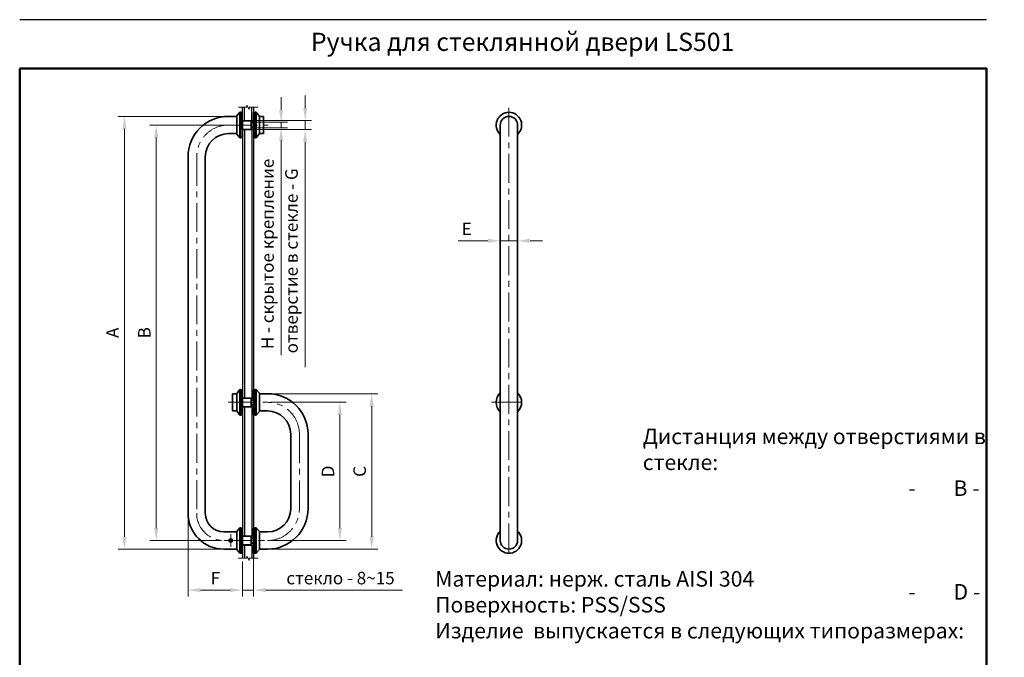
# Model space of a CAD drawing. Units: millimetres. Extents: x 0 to 1969, y 0 to 1631.
# Drawn here: x 0 to 1083, y 930 to 1631 of the extents above; entities that cross this region are included whole.
import ezdxf

# ---------------------------------------------------------------- set-up
doc = ezdxf.new("R2010")
doc.units = ezdxf.units.MM
doc.linetypes.add('CENTER', pattern=[50.8, 31.75, -6.35, 6.35, -6.35])
for name, color, linetype, lineweight in [('М1', 7, 'Continuous', 35), ('Ось', 1, 'CENTER', 9), ('Рамка', 7, 'Continuous', 50), ('Стекло', 162, 'Continuous', 30), ('Штриховка', 252, 'Continuous', 15)]:
    doc.layers.add(name, color=color, linetype=linetype, lineweight=lineweight)
doc.styles.get("Standard").update_dxf_attribs({"font": 'calibrii.ttf'})
doc.styles.add('шрифт по ГОСТ', font='calibri.ttf', dxfattribs={"oblique": 15})
doc.dimstyles.new('1234х6', dxfattribs={"dimscale": 5.5, "dimtxt": 2.5, "dimasz": 2.5, "dimexe": 1.25, "dimexo": 0.625, "dimgap": 0.8, "dimtad": 1, "dimdec": 0, "dimdsep": 46, "dimtxsty": 'Standard', "dimcen": 2.5, "dimclrd": 3, "dimclre": 3, "dimclrt": 7, "dimadec": 1, "dimazin": 2, "dimtfac": 1, "dimtdec": 0, "dimtmove": 0, "dimatfit": 3, "dimfxl": 1, "dimlwd": 13, "dimlwe": 13, "dimarcsym": 0})

# ---------------------------------------------------------------- blocks, each defined once
blk = doc.blocks.new('*D1')
at = {"layer": 'Defpoints', "color": 0, "transparency": 16777216}
for p in [(229.7, 1525.1), (115.2, 1049.1), (224.7, 1049.1)]:
    blk.add_point(p, dxfattribs=at)
at = {"layer": 'М1', "color": 3, "lineweight": 13, "transparency": 16777216}
for p, q in [((226.3, 1525.1), (108.3, 1525.1)), ((115.2, 1511.3), (115.2, 1062.8)), ((221.3, 1049.1), (108.3, 1049.1))]:
    blk.add_line(p, q, dxfattribs=at)
at = {"layer": 'М1', "color": 3, "transparency": 16777216}
for points in [[(112.9, 1511.3), (117.5, 1511.3), (115.2, 1525.1)], [(112.9, 1062.8), (117.5, 1062.8), (115.2, 1049.1)]]:
    blk.add_solid(points, dxfattribs=at)
at = {"layer": 'М1', "color": 7, "transparency": 16777216, "insert": (103.9, 1287.1), "char_height": 13.8, "attachment_point": 5, "rotation": 90}
blk.add_mtext('A', dxfattribs=at)
blk = doc.blocks.new('*D2')
at = {"layer": 'Defpoints', "color": 0, "transparency": 16777216}
for p in [(272.7, 1220.1), (272.7, 1049.1), (387.2, 1049.1)]:
    blk.add_point(p, dxfattribs=at)
at = {"layer": 'М1', "color": 3, "lineweight": 13, "transparency": 16777216}
for p, q in [((276.1, 1220.1), (394.1, 1220.1)), ((387.2, 1206.3), (387.2, 1062.8)), ((276.1, 1049.1), (394.1, 1049.1))]:
    blk.add_line(p, q, dxfattribs=at)
at = {"layer": 'М1', "color": 3, "transparency": 16777216}
for points in [[(384.9, 1206.3), (389.5, 1206.3), (387.2, 1220.1)], [(384.9, 1062.8), (389.5, 1062.8), (387.2, 1049.1)]]:
    blk.add_solid(points, dxfattribs=at)
at = {"layer": 'М1', "color": 7, "transparency": 16777216, "insert": (375.8, 1134.6), "char_height": 13.8, "attachment_point": 5, "rotation": 90}
blk.add_mtext('С', dxfattribs=at)
blk = doc.blocks.new('*D3')
at = {"layer": 'Defpoints', "color": 0, "transparency": 16777216}
for p in [(272.7, 1210.6), (272.7, 1058.6), (352.2, 1058.6)]:
    blk.add_point(p, dxfattribs=at)
at = {"layer": 'М1', "color": 3, "lineweight": 13, "transparency": 16777216}
for p, q in [((276.1, 1210.6), (359.1, 1210.6)), ((352.2, 1196.8), (352.2, 1072.3)), ((276.1, 1058.6), (359.1, 1058.6))]:
    blk.add_line(p, q, dxfattribs=at)
at = {"layer": 'М1', "color": 3, "transparency": 16777216}
for points in [[(349.9, 1196.8), (354.5, 1196.8), (352.2, 1210.6)], [(349.9, 1072.3), (354.5, 1072.3), (352.2, 1058.6)]]:
    blk.add_solid(points, dxfattribs=at)
at = {"layer": 'М1', "color": 7, "transparency": 16777216, "insert": (340.9, 1134.6), "char_height": 13.8, "attachment_point": 5, "rotation": 90}
blk.add_mtext('D', dxfattribs=at)
blk = doc.blocks.new('*D4')
at = {"layer": 'Defpoints', "color": 0, "transparency": 16777216}
for p in [(229.7, 1515.6), (150.2, 1058.6), (224.7, 1058.6)]:
    blk.add_point(p, dxfattribs=at)
at = {"layer": 'М1', "color": 3, "lineweight": 13, "transparency": 16777216}
for p, q in [((226.3, 1515.6), (143.3, 1515.6)), ((150.2, 1501.8), (150.2, 1072.3)), ((221.3, 1058.6), (143.3, 1058.6))]:
    blk.add_line(p, q, dxfattribs=at)
at = {"layer": 'М1', "color": 3, "transparency": 16777216}
for points in [[(147.9, 1501.8), (152.5, 1501.8), (150.2, 1515.6)], [(147.9, 1072.3), (152.5, 1072.3), (150.2, 1058.6)]]:
    blk.add_solid(points, dxfattribs=at)
at = {"layer": 'М1', "color": 7, "transparency": 16777216, "insert": (138.9, 1287.1), "char_height": 13.8, "attachment_point": 5, "rotation": 90}
blk.add_mtext('B', dxfattribs=at)
blk = doc.blocks.new('*D6')
at = {"layer": 'Defpoints', "color": 0, "transparency": 16777216}
for p in [(257.2, 1520.6), (245.2, 1039.1), (257.2, 1004.1)]:
    blk.add_point(p, dxfattribs=at)
at = {"layer": 'М1', "color": 3, "lineweight": 13, "transparency": 16777216}
for p, q in [((257.2, 1517.1), (257.2, 997.2)), ((245.2, 1035.6), (245.2, 997.2)), ((231.4, 1004.1), (217.7, 1004.1)), ((245.2, 1004.1), (257.2, 1004.1)), ((270.9, 1004.1), (421.1, 1004.1))]:
    blk.add_line(p, q, dxfattribs=at)
at = {"layer": 'М1', "color": 3, "transparency": 16777216}
for points in [[(231.4, 1006.4), (231.4, 1001.8), (245.2, 1004.1)], [(270.9, 1006.4), (270.9, 1001.8), (257.2, 1004.1)]]:
    blk.add_solid(points, dxfattribs=at)
at = {"layer": 'М1', "color": 7, "transparency": 16777216, "insert": (352.9, 1015.5), "char_height": 13.75, "attachment_point": 5}
blk.add_mtext('стекло - 8~15', dxfattribs=at)
blk = doc.blocks.new('*D7')
at = {"layer": 'Defpoints', "color": 0, "transparency": 16777216}
for p in [(185.2, 1088.6), (245.2, 1039.1), (245.2, 1004.1)]:
    blk.add_point(p, dxfattribs=at)
at = {"layer": 'М1', "color": 3, "lineweight": 13, "transparency": 16777216}
for p, q in [((185.2, 1085.1), (185.2, 997.2)), ((245.2, 1035.6), (245.2, 997.2)), ((198.9, 1004.1), (231.4, 1004.1))]:
    blk.add_line(p, q, dxfattribs=at)
at = {"layer": 'М1', "color": 3, "transparency": 16777216}
for points in [[(198.9, 1006.4), (198.9, 1001.8), (185.2, 1004.1)], [(231.4, 1006.4), (231.4, 1001.8), (245.2, 1004.1)]]:
    blk.add_solid(points, dxfattribs=at)
at = {"layer": 'М1', "color": 7, "transparency": 16777216, "insert": (215.2, 1015.4), "char_height": 13.8, "attachment_point": 5}
blk.add_mtext('F', dxfattribs=at)
blk = doc.blocks.new('*D5')
at = {"layer": 'Defpoints', "color": 0, "transparency": 16777216}
for p in [(528.7, 1388.3), (528.7, 1379.9), (547.7, 1380.5)]:
    blk.add_point(p, dxfattribs=at)
at = {"layer": 'М1', "color": 3, "lineweight": 13, "transparency": 16777216}
for p, q in [((515, 1388.3), (482.4, 1388.3)), ((528.7, 1383.3), (528.7, 1395.2)), ((547.7, 1388.3), (528.7, 1388.3)), ((547.7, 1383.9), (547.7, 1395.2)), ((561.5, 1388.3), (575.2, 1388.3))]:
    blk.add_line(p, q, dxfattribs=at)
at = {"layer": 'М1', "color": 3, "transparency": 16777216}
for points in [[(515, 1390.6), (515, 1386), (528.7, 1388.3)], [(561.5, 1390.6), (561.5, 1386), (547.7, 1388.3)]]:
    blk.add_solid(points, dxfattribs=at)
at = {"layer": 'М1', "color": 7, "transparency": 16777216, "insert": (491.8, 1399.6), "char_height": 13.8, "attachment_point": 5}
blk.add_mtext('E', dxfattribs=at)
blk = doc.blocks.new('*D8')
at = {"layer": 'Defpoints', "color": 0, "transparency": 16777216}
for p in [(257.2, 1518.6), (257.2, 1512.6), (287.6, 1512.6)]:
    blk.add_point(p, dxfattribs=at)
at = {"layer": 'М1', "color": 3, "lineweight": 13, "transparency": 16777216}
for p, q in [((287.6, 1532.3), (287.6, 1546.1)), ((260.6, 1518.6), (294.5, 1518.6)), ((287.6, 1518.6), (287.6, 1512.6)), ((260.6, 1512.6), (294.5, 1512.6)), ((287.6, 1498.8), (287.6, 1262.6))]:
    blk.add_line(p, q, dxfattribs=at)
at = {"layer": 'М1', "color": 3, "transparency": 16777216}
for points in [[(285.3, 1532.3), (289.9, 1532.3), (287.6, 1518.6)], [(285.3, 1498.8), (289.9, 1498.8), (287.6, 1512.6)]]:
    blk.add_solid(points, dxfattribs=at)
at = {"layer": 'М1', "color": 7, "transparency": 16777216, "insert": (274.4, 1373.8), "char_height": 13.75, "attachment_point": 5, "rotation": 90}
blk.add_mtext('H - скрытое крепление', dxfattribs=at)
blk = doc.blocks.new('*D9')
at = {"layer": 'Defpoints', "color": 0, "transparency": 16777216}
for p in [(257, 1520.6), (256.2, 1510.6), (314.1, 1510.6)]:
    blk.add_point(p, dxfattribs=at)
at = {"layer": 'М1', "color": 3, "lineweight": 13, "transparency": 16777216}
for p, q in [((314.1, 1534.3), (314.1, 1548.1)), ((260.4, 1520.6), (321, 1520.6)), ((314.1, 1520.6), (314.1, 1510.6)), ((259.6, 1510.6), (321, 1510.6)), ((314.1, 1496.8), (314.1, 1249.3))]:
    blk.add_line(p, q, dxfattribs=at)
at = {"layer": 'М1', "color": 3, "transparency": 16777216}
for points in [[(311.8, 1534.3), (316.4, 1534.3), (314.1, 1520.6)], [(311.8, 1496.8), (316.4, 1496.8), (314.1, 1510.6)]]:
    blk.add_solid(points, dxfattribs=at)
at = {"layer": 'М1', "color": 7, "transparency": 16777216, "insert": (300.8, 1366.2), "char_height": 13.75, "attachment_point": 5, "rotation": 90}
blk.add_mtext('отверстие в стекле - G', dxfattribs=at)

msp = doc.modelspace()

# ---------------------------------------------------------------- linework, layer by layer
at = {"layer": 'Defpoints', "color": 7}
msp.add_line((0, 1631.5), (1063.5, 1631.5), dxfattribs=at)
at = {"layer": 'М1'}
for p, q in [((238.7, 1525.6), (242.2, 1529.6)), ((242.2, 1529.6), (243.2, 1529.6)), ((242.2, 1529.6), (242.2, 1501.6)), ((243.2, 1501.6), (243.2, 1529.6)), ((245.2, 1529.3), (243.2, 1529.3)), ((259.2, 1529.3), (257.2, 1529.3)), ((257.2, 1529.3), (257.2, 1510.6)), ((259.2, 1529.6), (259.2, 1501.6)), ((260.2, 1529.6), (259.2, 1529.6)), ((263.7, 1525.1), (260.2, 1529.6)), ((260.2, 1529.6), (260.2, 1501.6)), ((229.7, 1525.1), (238.7, 1525.1)), ((238.7, 1505.6), (238.7, 1525.6)), ((245.2, 1520.6), (245.2, 1510.6)), ((245.2, 1520.3), (254.7, 1520.3)), ((254.7, 1520.3), (254.7, 1510.8)), ((254.7, 1518.6), (257.2, 1518.6)), ((263.7, 1525.1), (268.2, 1525.1)), ((263.7, 1525.1), (263.7, 1506.1)), ((268.2, 1525.1), (268.2, 1506.1)), ((229.7, 1506.1), (238.7, 1506.1)), ((238.7, 1505.6), (242.2, 1501.6)), ((245.2, 1510.8), (254.7, 1510.8)), ((254.7, 1512.6), (257.2, 1512.6)), ((263.7, 1506.1), (260.2, 1501.6)), ((263.7, 1506.1), (268.2, 1506.1)), ((528.7, 1515.6), (528.7, 1058.6)), ((547.7, 1515.6), (547.7, 1058.6)), ((242.2, 1501.6), (243.2, 1501.6)), ((245.2, 1501.8), (243.2, 1501.8)), ((259.2, 1501.8), (257.2, 1501.8)), ((260.2, 1501.6), (259.2, 1501.6)), ((185.2, 1480.6), (185.2, 1088.6)), ((204.2, 1480.6), (204.2, 1088.6)), ((238.7, 1220.1), (242.2, 1224.6)), ((242.2, 1224.6), (243.2, 1224.6)), ((242.2, 1224.6), (242.2, 1196.6)), ((243.2, 1224.6), (243.2, 1196.6)), ((245.2, 1224.3), (243.2, 1224.3)), ((245.2, 1224.3), (245.2, 1196.8)), ((259.2, 1224.3), (257.2, 1224.3)), ((257.2, 1224.3), (257.2, 1196.8)), ((259.2, 1224.6), (259.2, 1196.6)), ((260.2, 1224.6), (259.2, 1224.6)), ((263.7, 1220.6), (260.2, 1224.6)), ((260.2, 1224.6), (260.2, 1196.6)), ((234.2, 1220.1), (234.2, 1201.1)), ((238.7, 1220.1), (234.2, 1220.1)), ((238.7, 1220.1), (238.7, 1201.1)), ((245.2, 1215.3), (254.7, 1215.3)), ((254.7, 1215.3), (254.7, 1205.8)), ((254.7, 1213.6), (257.2, 1213.6)), ((263.7, 1200.6), (263.7, 1220.6)), ((263.7, 1220.1), (272.7, 1220.1)), ((245.2, 1205.8), (254.7, 1205.8)), ((254.7, 1207.6), (257.2, 1207.6)), ((238.7, 1201.1), (234.2, 1201.1)), ((238.7, 1201.1), (242.2, 1196.6)), ((242.2, 1196.6), (243.2, 1196.6)), ((245.2, 1196.8), (243.2, 1196.8)), ((259.2, 1196.8), (257.2, 1196.8)), ((260.2, 1196.6), (259.2, 1196.6)), ((263.7, 1200.6), (260.2, 1196.6)), ((263.7, 1201.1), (272.7, 1201.1)), ((298.2, 1175.6), (298.2, 1093.6)), ((317.2, 1175.6), (317.2, 1093.6)), ((238.7, 1068.6), (242.2, 1072.6)), ((242.2, 1072.6), (243.2, 1072.6)), ((242.2, 1072.6), (242.2, 1044.6)), ((243.2, 1072.6), (243.2, 1044.6)), ((245.2, 1072.3), (243.2, 1072.3)), ((245.2, 1072.3), (245.2, 1044.8)), ((259.2, 1072.3), (257.2, 1072.3)), ((257.2, 1072.3), (257.2, 1044.8)), ((259.2, 1072.6), (259.2, 1044.8)), ((260.2, 1072.6), (259.2, 1072.6)), ((263.7, 1068.6), (260.2, 1072.6)), ((260.2, 1072.6), (260.2, 1044.6)), ((224.7, 1068.1), (238.7, 1068.1)), ((238.7, 1068.6), (238.7, 1048.6)), ((245.2, 1063.3), (254.7, 1063.3)), ((254.7, 1063.3), (254.7, 1053.8)), ((254.7, 1061.6), (257.2, 1061.6)), ((263.7, 1068.6), (263.7, 1048.6)), ((263.7, 1068.1), (272.7, 1068.1)), ((245.2, 1053.8), (254.7, 1053.8)), ((254.7, 1055.6), (257.2, 1055.6)), ((224.7, 1049.1), (238.7, 1049.1)), ((238.7, 1048.6), (242.2, 1044.6)), ((242.2, 1044.6), (243.2, 1044.6)), ((245.2, 1044.8), (243.2, 1044.8)), ((259.2, 1044.8), (257.2, 1044.8)), ((260.2, 1044.6), (259.2, 1044.6)), ((263.7, 1048.6), (260.2, 1044.6)), ((263.7, 1049.1), (272.7, 1049.1))]:
    msp.add_line(p, q, dxfattribs=at)
msp.add_lwpolyline([(232.2, 1059.7), (231.2, 1059.2), (231.2, 1058), (232.2, 1057.4), (233.2, 1058), (233.2, 1059.2)], close=True, dxfattribs=at)
msp.add_circle((232.2, 1058.6), 1.95, dxfattribs=at)
for centre, radius, start, end in [((538.2, 1515.6), 14, 312.7321, 227.2679), ((229.7, 1480.6), 44.5, 90, 180), ((538.2, 1515.6), 9.5, 0, 180), ((229.7, 1480.6), 25.5, 90, 180), ((272.7, 1175.6), 44.5, 0, 90), ((538.2, 1210.6), 14, 132.7321, 227.2679), ((538.2, 1210.6), 14, 312.7321, 47.2679), ((272.7, 1175.6), 25.5, 0, 90), ((224.7, 1088.6), 39.5, 180, 270), ((224.7, 1088.6), 20.5, 180, 270), ((272.7, 1093.6), 44.5, 270, 0), ((272.7, 1093.6), 25.5, 270, 0), ((538.2, 1058.6), 14, 132.7321, 47.2679), ((538.2, 1058.6), 9.5, 180, 0)]:
    msp.add_arc(centre, radius, start, end, dxfattribs=at)
at = {"layer": 'Ось'}
for p, q in [((249.8, 1535.1), (240.6, 1535.1)), ((249.8, 1537.5), (252.6, 1532.7)), ((249.8, 1535.1), (249.8, 1537.5)), ((252.6, 1532.7), (252.6, 1535.1)), ((252.6, 1535.1), (261.8, 1535.1)), ((538.2, 1534.6), (538.2, 1039.6)), ((229.7, 1515.6), (273.2, 1515.6)), ((194.7, 1480.6), (194.7, 1088.6)), ((229.2, 1210.6), (272.7, 1210.6)), ((519.2, 1210.6), (557.2, 1210.6)), ((307.7, 1175.6), (307.7, 1093.6)), ((232.2, 1065.5), (232.2, 1051.6)), ((224.7, 1058.6), (272.7, 1058.6)), ((249.8, 1041.5), (252.6, 1036.7)), ((249.8, 1039.1), (249.8, 1041.5)), ((249.8, 1039.1), (240.6, 1039.1)), ((252.6, 1036.7), (252.6, 1039.1)), ((252.6, 1039.1), (261.8, 1039.1))]:
    msp.add_line(p, q, dxfattribs=at)
for centre, radius, start, end in [((229.7, 1480.6), 35, 90, 180), ((272.7, 1175.6), 35, 0, 90), ((224.7, 1088.6), 30, 180, 270), ((272.7, 1093.6), 35, 270, 0)]:
    msp.add_arc(centre, radius, start, end, dxfattribs=at)
at = {"layer": 'Рамка', "color": 7}
msp.add_lwpolyline([(0, 1577.9), (1063.5, 1577.9), (1063.5, 743), (0, 743)], close=True, dxfattribs=at)
at = {"layer": 'Стекло'}
for p, q in [((245.2, 1520.6), (245.2, 1535.1)), ((247.2, 1520.6), (247.2, 1535.1)), ((255.2, 1520.6), (255.2, 1535.1)), ((257.2, 1535.1), (257.2, 1520.6)), ((245.2, 1520.6), (257.2, 1520.6)), ((245.2, 1510.6), (245.2, 1215.6)), ((245.2, 1510.6), (257.2, 1510.6)), ((247.2, 1510.8), (247.2, 1215.6)), ((255.2, 1510.6), (255.2, 1215.6)), ((257.2, 1510.6), (257.2, 1215.6)), ((245.2, 1215.6), (257.2, 1215.6)), ((245.2, 1205.6), (245.2, 1063.6)), ((245.2, 1205.6), (257.2, 1205.6)), ((247.2, 1205.6), (247.2, 1063.6)), ((255.2, 1205.6), (255.2, 1063.6)), ((257.2, 1205.6), (257.2, 1063.6)), ((245.2, 1063.6), (257.2, 1063.6)), ((245.2, 1053.6), (245.2, 1039.1)), ((245.2, 1053.6), (257.2, 1053.6)), ((247.2, 1053.8), (247.2, 1039.1)), ((255.2, 1053.6), (255.2, 1039.1)), ((257.2, 1053.6), (257.2, 1039.1))]:
    msp.add_line(p, q, dxfattribs=at)
at = {"layer": 'Штриховка', "linetype": 'Continuous'}
for p, q in [((254.7, 1517.6), (257.2, 1517.6)), ((254.7, 1513.6), (257.2, 1513.6)), ((254.7, 1212.6), (257.2, 1212.6)), ((254.7, 1208.6), (257.2, 1208.6)), ((254.7, 1060.6), (257.2, 1060.6)), ((254.7, 1056.6), (257.2, 1056.6))]:
    msp.add_line(p, q, dxfattribs=at)

# ---------------------------------------------------------------- texts
at = {"color": 140, "attachment_point": 1, "style": 'шрифт по ГОСТ'}
for s, insert, char_height, width in [('Ручка для стеклянной двери LS501 ', (320.4, 1617.1), 20, 1586.377), ('Дистанция между отверстиями в стекле:\\P\\pi-51.286,l68.381,t68.381;-^IВ - по длинной ручке;\\P-^ID - по короткой.', (685.4, 1181.7), 17.095, 389.469), ('Материал: нерж. сталь AISI 304\\PПоверхность: PSS/SSS\\PИзделие  выпускается в следующих типоразмерах: ', (457.1, 1025), 17.095, 1586.377)]:
    msp.add_mtext(s, dxfattribs=dict(at, insert=insert, char_height=char_height, width=width))

# ---------------------------------------------------------------- dimensions: what is measured, and where the dimension line sits
at = {"layer": 'М1'}
for base, p1, p2, text, picture, middle in [((287.6, 1512.6), (257.2, 1518.6), (257.2, 1512.6), 'H - скрытое крепление', '*D8', (274.4, 1373.8)), ((314.1, 1510.6), (257, 1520.6), (256.2, 1510.6), 'отверстие в стекле - G', '*D9', (300.8, 1366.2))]:
    dim = msp.add_linear_dim(base=base, p1=p1, p2=p2, angle=90, text=text, dimstyle='1234х6', dxfattribs=at)
    dim.commit()
    dim.dimension.update_dxf_attribs({"geometry": picture, "text_midpoint": middle})
for base, p1, p2, angle, text, picture, middle in [((115.2, 1049.1), (229.7, 1525.1), (224.7, 1049.1), 90, 'A', '*D1', (115.2, 1287.1)), ((150.2, 1058.6), (229.7, 1515.6), (224.7, 1058.6), 90, 'B', '*D4', (150.2, 1287.1)), ((528.7, 1388.3), (547.7, 1380.5), (528.7, 1379.9), 180, 'E', '*D5', (491.8, 1388.3)), ((387.2, 1049.1), (272.7, 1220.1), (272.7, 1049.1), 90, 'С', '*D2', (387.2, 1134.6)), ((352.2, 1058.6), (272.7, 1210.6), (272.7, 1058.6), 90, 'D', '*D3', (352.2, 1134.6))]:
    dim = msp.add_linear_dim(base=base, p1=p1, p2=p2, angle=angle, text=text, dimstyle='1234х6', dxfattribs=at)
    dim.commit()
    dim.dimension.update_dxf_attribs({"geometry": picture, "text_midpoint": middle, "dimtype": 160})
for base, p1, p2, text, picture, middle in [((257.2, 1004.1), (245.2, 1039.1), (257.2, 1520.6), 'стекло - 8~15', '*D6', (352.9, 1004.1)), ((245.2, 1004.1), (185.2, 1088.6), (245.2, 1039.1), 'F', '*D7', (215.2, 1004.1))]:
    dim = msp.add_linear_dim(base=base, p1=p1, p2=p2, text=text, dimstyle='1234х6', dxfattribs=at)
    dim.commit()
    dim.dimension.update_dxf_attribs({"geometry": picture, "text_midpoint": middle, "dimtype": 160})

doc.saveas('drawing.dxf')
